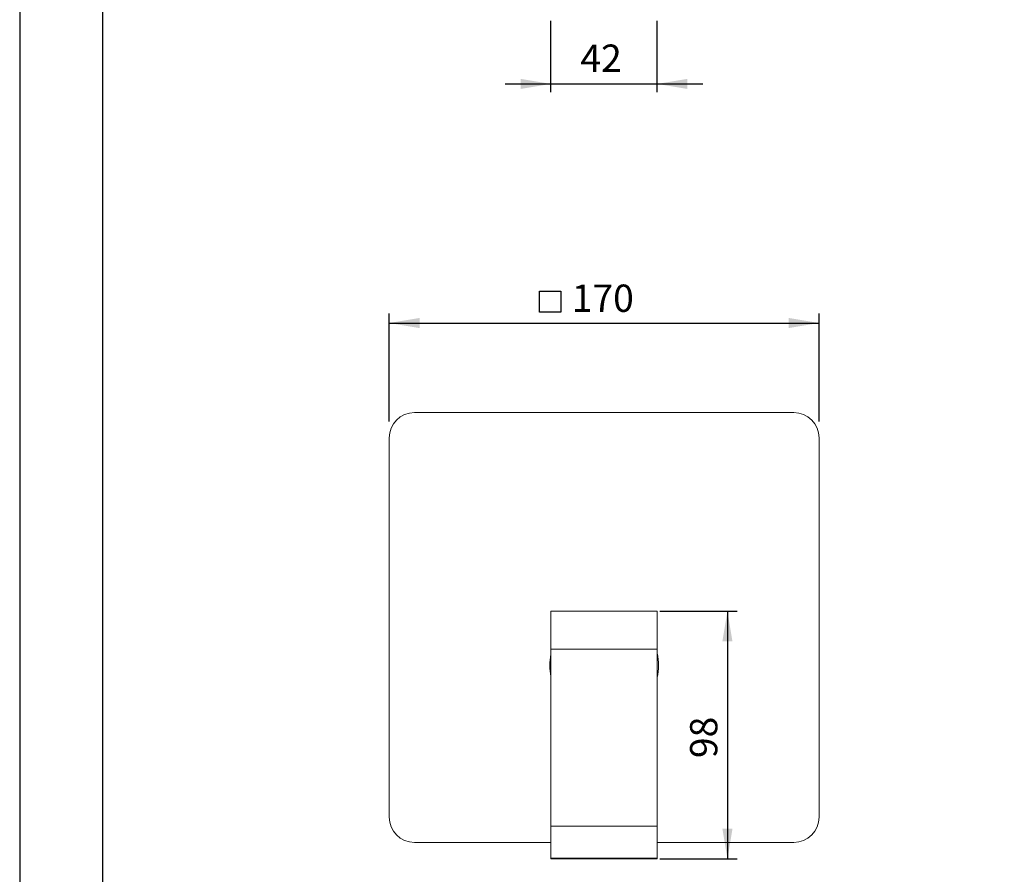
# Model space of a CAD drawing. Extents: x 1332 to 2527, y -1470 to -191.
# Drawn here: x 2107 to 2205, y -846 to -761 of the extents above; entities that cross this region are included whole.
import ezdxf

# ---------------------------------------------------------------- set-up
doc = ezdxf.new("R2010")
doc.units = 0
doc.header["$LTSCALE"] = 6
doc.header["$MEASUREMENT"] = 0
doc.layers.get('0').update_dxf_attribs({"linetype": 'CONTINUOUS'})
doc.layers.add('A5', color=136, linetype='CONTINUOUS')
doc.layers.add('DIM', color=6, linetype='CONTINUOUS')
doc.layers.add('圖紙邊界', color=1, linetype='CONTINUOUS', plot=False)
doc.styles.add('CHINA', font='simplex.shx', dxfattribs={"bigfont": 'chineset.shx'})

msp = doc.modelspace()

# ---------------------------------------------------------------- linework, layer by layer
at = {"color": 6, "ltscale": 0.5}
for p, q in [((2170.296, -768.22), (2170.296, -761.154)), ((2186.306, -800.763), (2186.306, -790.087)), ((2170.548, -844.031), (2178.192, -844.031))]:
    msp.add_line(p, q, dxfattribs=at)
at = {"color": 7, "linetype": 'Continuous', "lineweight": 15}
for p, q in [((2183.806, -799.898), (2146.306, -799.898)), ((2143.806, -839.898), (2143.806, -802.398)), ((2186.306, -839.898), (2186.306, -802.398)), ((2159.796, -823.281), (2159.796, -819.531)), ((2159.796, -819.531), (2170.296, -819.531)), ((2170.296, -819.531), (2170.296, -823.281)), ((2159.796, -840.785), (2159.796, -823.281)), ((2159.796, -823.281), (2170.296, -823.281)), ((2170.296, -823.281), (2170.296, -840.785)), ((2159.796, -840.785), (2170.296, -840.785)), ((2159.796, -843.975), (2159.796, -840.785)), ((2170.296, -840.785), (2170.296, -843.975)), ((2159.796, -842.398), (2146.306, -842.398)), ((2183.806, -842.398), (2170.296, -842.398)), ((2159.796, -843.975), (2170.296, -843.975)), ((2159.796, -844.031), (2159.796, -843.975)), ((2159.796, -844.031), (2170.296, -844.031)), ((2170.296, -843.975), (2170.296, -844.031))]:
    msp.add_line(p, q, dxfattribs=at)
for centre, radius, start, end in [((2146.306, -802.398), 2.5, 90, 180), ((2183.806, -802.398), 2.5, 0, 90), ((2165.056, -824.898), 5.375, 86.87361, 93.12639), ((2165.056, -824.898), 5.375, 168.11751, 191.88249), ((2165.056, -824.898), 5.375, 0, 12.8601), ((2165.056, -824.898), 5.25, 356.4943, 3.5057), ((2165.056, -824.898), 5.375, 347.1399, 0), ((2146.306, -839.898), 2.5, 180, 270), ((2183.806, -839.898), 2.5, 270, 0)]:
    msp.add_arc(centre, radius, start, end, dxfattribs=at)
at = {"layer": 'A5', "ltscale": 10}
msp.add_lwpolyline([(2115.515, -632.843), (2309.052, -632.843), (2309.052, -897.343), (2115.515, -897.343)], close=True, dxfattribs=at)
at = {"layer": 'DIM', "color": 6, "ltscale": 0.5}
for p, q in [((2159.796, -768.22), (2159.796, -761.154)), ((2155.275, -767.389), (2174.818, -767.389)), ((2143.806, -800.763), (2143.806, -790.087)), ((2143.806, -791.034), (2186.306, -791.034)), ((2170.548, -819.531), (2178.192, -819.531)), ((2177.245, -819.531), (2177.245, -844.031))]:
    msp.add_line(p, q, dxfattribs=at)
at = {"layer": 'DIM', "ltscale": 0.5}
msp.add_lwpolyline([(2158.668, -787.871), (2160.789, -787.871), (2160.789, -789.957), (2158.668, -789.957)], close=True, dxfattribs=at)
at = {"layer": 'DIM', "color": 6, "ltscale": 0.5}
for points in [[(2156.796, -766.889), (2156.796, -767.889), (2159.796, -767.389)], [(2173.296, -766.889), (2173.296, -767.889), (2170.296, -767.389)], [(2146.806, -790.534), (2146.806, -791.534), (2143.806, -791.034)], [(2183.306, -790.534), (2183.306, -791.534), (2186.306, -791.034)], [(2177.745, -822.531), (2176.745, -822.531), (2177.245, -819.531)], [(2177.745, -841.031), (2176.745, -841.031), (2177.245, -844.031)]]:
    msp.add_solid(points, dxfattribs=at)
at = {"layer": '圖紙邊界', "ltscale": 10}
msp.add_lwpolyline([(2107.283, -913.593), (2317.283, -913.593), (2317.283, -616.593), (2107.283, -616.593)], close=True, dxfattribs=at)

# ---------------------------------------------------------------- texts
at = {"layer": 'DIM', "ltscale": 0.5, "char_height": 2.7, "attachment_point": 5, "style": 'CHINA'}
for s, insert in [('42', (2164.756, -765.195)), ('170', (2164.925, -788.934))]:
    msp.add_mtext(s, dxfattribs=dict(at, insert=insert))
at = {"layer": 'DIM', "ltscale": 0.5, "insert": (2175.249, -832.017), "char_height": 2.7, "attachment_point": 5, "rotation": 90, "style": 'CHINA'}
msp.add_mtext('98', dxfattribs=at)

doc.saveas('drawing.dxf')
